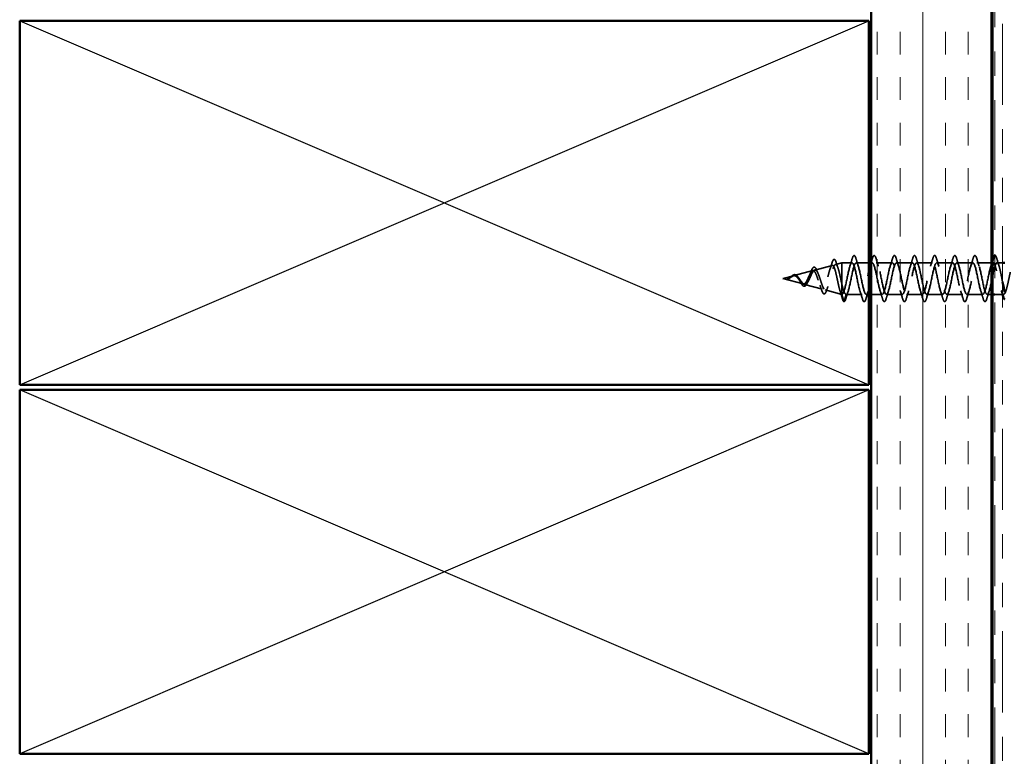
# Model space of a CAD drawing. Units: inches. Extents: x 0.6 to 33.4, y 0.4 to 21.4.
# Drawn here: x 4.2 to 8.2, y 9.7 to 12.7 of the extents above; entities that cross this region are included whole.
import ezdxf

# ---------------------------------------------------------------- set-up
doc = ezdxf.new("R2010")
doc.units = ezdxf.units.IN
doc.header["$LTSCALE"] = 2
doc.header["$MEASUREMENT"] = 0
doc.linetypes.add('DASHED', pattern=[0.2067, 0.1654, -0.0413])
doc.linetypes.add('DOUBLE_DASH_CHAIN', pattern=[1.2403, 0.6614, -0.0827, 0.1654, -0.0827, 0.1654, -0.0827])
for name, color, linetype, lineweight in [('Hatch (ANSI)', 7, 'Continuous', 18), ('Hidden (ANSI)', 7, 'DASHED', 35), ('Sketch Geometry (ANSI)', 7, 'Continuous', 25), ('Visible (ANSI)', 7, 'Continuous', 50)]:
    doc.layers.add(name, color=color, linetype=linetype, lineweight=lineweight)

msp = doc.modelspace()

# ---------------------------------------------------------------- hatches: boundary and pattern name
at = {"layer": 'Hatch (ANSI)', "true_color": 0x804000}
h = msp.add_hatch(dxfattribs=at)
h.set_pattern_fill('INSUL', color=36, scale=0.75, angle=90, style=0)
h.paths.add_polyline_path([(8.16214, 18.2154), (8.16214, 8.171), (7.66214, 8.171), (7.66214, 18.2154)])

# ---------------------------------------------------------------- linework, layer by layer
at = {"layer": 'Hidden (ANSI)', "ltscale": 0.070939}
msp.add_line((7.42999, 11.67465), (7.50205, 11.69392), dxfattribs=at)
at = {"layer": 'Hidden (ANSI)', "ltscale": 0.025357}
msp.add_line((7.51532, 11.69747), (7.54114, 11.70438), dxfattribs=at)
at = {"layer": 'Hidden (ANSI)', "ltscale": 0.117611}
msp.add_line((7.54114, 11.70438), (7.54114, 11.61827), dxfattribs=at)
at = {"layer": 'Hidden (ANSI)', "ltscale": 0.040375}
msp.add_line((7.58364, 11.70438), (7.54114, 11.70438), dxfattribs=at)
at = {"layer": 'Hidden (ANSI)', "ltscale": 0.048946}
msp.add_line((7.65214, 11.70438), (7.60064, 11.70438), dxfattribs=at)
at = {"layer": 'Hidden (ANSI)', "ltscale": 0.004186}
msp.add_line((7.66664, 11.70438), (7.66214, 11.70438), dxfattribs=at)
at = {"layer": 'Hidden (ANSI)', "ltscale": 0.062755}
for p, q in [((7.74964, 11.70438), (7.68364, 11.70438)), ((7.83264, 11.70438), (7.76664, 11.70438)), ((7.91564, 11.70438), (7.84964, 11.70438)), ((7.99864, 11.70438), (7.93264, 11.70438)), ((8.08164, 11.70438), (8.01564, 11.70438)), ((7.62514, 11.57438), (7.55914, 11.57438)), ((7.79114, 11.57438), (7.72514, 11.57438)), ((7.87414, 11.57438), (7.80814, 11.57438)), ((7.95714, 11.57438), (7.89114, 11.57438)), ((8.04014, 11.57438), (7.97414, 11.57438)), ((8.12314, 11.57438), (8.05714, 11.57438))]:
    msp.add_line(p, q, dxfattribs=at)
at = {"layer": 'Hidden (ANSI)', "ltscale": 0.060374}
msp.add_line((8.16214, 11.70438), (8.09864, 11.70438), dxfattribs=at)
at = {"layer": 'Hidden (ANSI)', "ltscale": 0.021328}
msp.add_line((8.20414, 11.70438), (8.18164, 11.70438), dxfattribs=at)
at = {"layer": 'Hidden (ANSI)', "ltscale": 0.042539}
msp.add_line((7.29814, 11.63938), (7.34139, 11.65095), dxfattribs=at)
at = {"layer": 'Hidden (ANSI)', "ltscale": 0.075866}
msp.add_line((7.34466, 11.65182), (7.42172, 11.67244), dxfattribs=at)
at = {"layer": 'Hidden (ANSI)', "ltscale": 0.082134}
msp.add_line((7.29814, 11.63938), (7.38156, 11.61707), dxfattribs=at)
at = {"layer": 'Hidden (ANSI)', "ltscale": 0.073402}
msp.add_line((7.38733, 11.61552), (7.46189, 11.59558), dxfattribs=at)
at = {"layer": 'Hidden (ANSI)', "ltscale": 0.071462}
msp.add_line((7.54114, 11.61827), (7.54114, 11.57461), dxfattribs=at)
at = {"layer": 'Hidden (ANSI)', "ltscale": 0.067416}
msp.add_line((7.47265, 11.5927), (7.54114, 11.57438), dxfattribs=at)
at = {"layer": 'Hidden (ANSI)', "ltscale": 0.0051}
msp.add_line((7.54114, 11.57461), (7.54114, 11.57438), dxfattribs=at)
at = {"layer": 'Hidden (ANSI)', "ltscale": 0.000852348}
msp.add_line((7.54214, 11.57438), (7.54114, 11.57438), dxfattribs=at)
at = {"layer": 'Hidden (ANSI)', "ltscale": 0.028664}
for p, q in [((7.54967, 11.54513), (7.54214, 11.57438)), ((7.55914, 11.57438), (7.55161, 11.54513))]:
    msp.add_line(p, q, dxfattribs=at)
at = {"layer": 'Hidden (ANSI)', "ltscale": 0.009423}
msp.add_line((7.65214, 11.57438), (7.64214, 11.57438), dxfattribs=at)
at = {"layer": 'Hidden (ANSI)', "ltscale": 0.043708}
msp.add_line((7.70814, 11.57438), (7.66214, 11.57438), dxfattribs=at)
at = {"layer": 'Hidden (ANSI)', "ltscale": 0.020852}
msp.add_line((8.16214, 11.57438), (8.14014, 11.57438), dxfattribs=at)
at = {"layer": 'Hidden (ANSI)', "ltscale": 0.034536}
msp.add_line((8.20851, 11.57438), (8.17214, 11.57438), dxfattribs=at)
at = {"layer": 'Hidden (ANSI)', "ltscale": 0.002412}
for centre, start, end in [((8.17314, 11.73338), 14.43974, 165.56026), ((7.55064, 11.54538), 194.43974, 345.56026)]:
    msp.add_arc(centre, 0.001, start, end, dxfattribs=at)
at = {"layer": 'Hidden (ANSI)', "ltscale": 0.090851}
for points in [[(7.58459, 11.72216), (7.58607, 11.72723), (7.58753, 11.73079), (7.59005, 11.73374), (7.59106, 11.73439), (7.59402, 11.73435), (7.59541, 11.73273), (7.59771, 11.72825), (7.5987, 11.72553), (7.59969, 11.72216)], [(7.66759, 11.72216), (7.66907, 11.72723), (7.67053, 11.73079), (7.67305, 11.73374), (7.67406, 11.73439), (7.67702, 11.73435), (7.67841, 11.73273), (7.68071, 11.72825), (7.6817, 11.72553), (7.68269, 11.72216)], [(7.75059, 11.72216), (7.75207, 11.72723), (7.75353, 11.73079), (7.75605, 11.73374), (7.75706, 11.73439), (7.76002, 11.73435), (7.76141, 11.73273), (7.76371, 11.72825), (7.7647, 11.72553), (7.76569, 11.72216)], [(7.83359, 11.72216), (7.83507, 11.72723), (7.83653, 11.73079), (7.83905, 11.73374), (7.84006, 11.73439), (7.84302, 11.73435), (7.84441, 11.73273), (7.84671, 11.72825), (7.8477, 11.72553), (7.84869, 11.72216)], [(7.91659, 11.72216), (7.91807, 11.72723), (7.91953, 11.73079), (7.92205, 11.73374), (7.92306, 11.73439), (7.92602, 11.73435), (7.92741, 11.73273), (7.92971, 11.72825), (7.9307, 11.72553), (7.93169, 11.72216)], [(7.99959, 11.72216), (8.00107, 11.72723), (8.00253, 11.73079), (8.00505, 11.73374), (8.00606, 11.73439), (8.00902, 11.73435), (8.01041, 11.73273), (8.01271, 11.72825), (8.0137, 11.72553), (8.01469, 11.72216)], [(8.08259, 11.72216), (8.08407, 11.72723), (8.08553, 11.73079), (8.08805, 11.73374), (8.08906, 11.73439), (8.09202, 11.73435), (8.09341, 11.73273), (8.09571, 11.72825), (8.0967, 11.72553), (8.09769, 11.72216)], [(7.64119, 11.5566), (7.63971, 11.55153), (7.63825, 11.54797), (7.63573, 11.54502), (7.63472, 11.54436), (7.63176, 11.54441), (7.63037, 11.54603), (7.62807, 11.55051), (7.62708, 11.55322), (7.62609, 11.5566)], [(7.72419, 11.5566), (7.72271, 11.55153), (7.72125, 11.54797), (7.71873, 11.54502), (7.71772, 11.54436), (7.71476, 11.54441), (7.71337, 11.54603), (7.71107, 11.55051), (7.71008, 11.55322), (7.70909, 11.5566)], [(7.80719, 11.5566), (7.80571, 11.55153), (7.80425, 11.54797), (7.80173, 11.54502), (7.80072, 11.54436), (7.79776, 11.54441), (7.79637, 11.54603), (7.79407, 11.55051), (7.79308, 11.55322), (7.79209, 11.5566)], [(7.89019, 11.5566), (7.88871, 11.55153), (7.88725, 11.54797), (7.88473, 11.54502), (7.88372, 11.54436), (7.88076, 11.54441), (7.87937, 11.54603), (7.87707, 11.55051), (7.87608, 11.55322), (7.87509, 11.5566)], [(7.97319, 11.5566), (7.97171, 11.55153), (7.97025, 11.54797), (7.96773, 11.54502), (7.96672, 11.54436), (7.96376, 11.54441), (7.96237, 11.54603), (7.96007, 11.55051), (7.95908, 11.55322), (7.95809, 11.5566)], [(8.05619, 11.5566), (8.05471, 11.55153), (8.05325, 11.54797), (8.05073, 11.54502), (8.04972, 11.54436), (8.04676, 11.54441), (8.04537, 11.54603), (8.04307, 11.55051), (8.04208, 11.55322), (8.04109, 11.5566)], [(8.13919, 11.5566), (8.13771, 11.55153), (8.13625, 11.54797), (8.13373, 11.54502), (8.13272, 11.54436), (8.12976, 11.54441), (8.12837, 11.54603), (8.12607, 11.55051), (8.12508, 11.55322), (8.12409, 11.5566)]]:
    msp.add_open_spline(points, degree=3, knots=[0, 0, 0, 0, 0.08068206, 0.08068206, 0.12137804, 0.12137804, 0.18811443, 0.18811443, 0.24184971, 0.24184971, 0.24184971, 0.24184971], dxfattribs=at)
at = {"layer": 'Hidden (ANSI)', "ltscale": 0.004599}
msp.add_open_spline([(8.17214, 11.7342), (8.17246, 11.73432), (8.1728, 11.73438), (8.17314, 11.73438)], degree=3, dxfattribs=at)
at = {"layer": 'Hidden (ANSI)', "ltscale": 0.043399}
msp.add_open_spline([(8.17336, 11.73436), (8.17485, 11.73402), (8.17597, 11.7327), (8.17821, 11.72862), (8.17933, 11.72558), (8.18045, 11.72172)], degree=3, knots=[0, 0, 0, 0, 0.05558108, 0.05558108, 0.11574749, 0.11574749, 0.11574749, 0.11574749], dxfattribs=at)
at = {"layer": 'Hidden (ANSI)', "ltscale": 0.544082}
msp.add_open_spline([(7.54114, 11.57461), (7.53947, 11.57577), (7.53779, 11.57859), (7.5344, 11.58717), (7.53273, 11.59279), (7.52934, 11.60605), (7.52766, 11.61351), (7.52427, 11.62922), (7.5226, 11.6373), (7.5192, 11.65294), (7.51752, 11.66037), (7.51413, 11.67355), (7.51245, 11.6792), (7.50905, 11.68799), (7.50736, 11.69108), (7.50396, 11.6943), (7.50228, 11.69446), (7.49887, 11.69187), (7.49719, 11.68921), (7.49378, 11.68148), (7.49209, 11.67654), (7.48867, 11.66511), (7.48698, 11.65877), (7.48357, 11.6456), (7.48187, 11.63891), (7.47845, 11.62614), (7.47676, 11.62017), (7.47333, 11.60979), (7.47163, 11.60544), (7.4682, 11.59895), (7.4665, 11.59683), (7.46306, 11.59505), (7.46135, 11.59537), (7.45791, 11.59834), (7.4562, 11.60091), (7.45275, 11.60788), (7.45104, 11.61217), (7.44757, 11.62181), (7.44586, 11.62703), (7.44239, 11.63763), (7.44067, 11.64288), (7.43719, 11.65266), (7.43547, 11.6571), (7.43197, 11.66452), (7.43024, 11.66747), (7.42674, 11.67147), (7.42501, 11.67254), (7.42149, 11.67268), (7.41975, 11.67181), (7.41621, 11.66833), (7.41446, 11.66581), (7.41091, 11.65955), (7.40915, 11.65592), (7.40558, 11.64815), (7.40381, 11.64412), (7.40022, 11.63629), (7.39844, 11.63258), (7.39482, 11.62607), (7.39303, 11.62332), (7.3896, 11.61942), (7.38801, 11.61813), (7.38479, 11.61675), (7.3832, 11.61663), (7.38156, 11.61707)], degree=3, knots=[0, 0, 0, 0, 0.0662455, 0.0662455, 0.1312266, 0.1312266, 0.1949439, 0.1949439, 0.2573984, 0.2573984, 0.3185909, 0.3185909, 0.3785225, 0.3785225, 0.4371941, 0.4371941, 0.4946071, 0.4946071, 0.5507627, 0.5507627, 0.6056626, 0.6056626, 0.6593082, 0.6593082, 0.7117016, 0.7117016, 0.7628447, 0.7628447, 0.8127399, 0.8127399, 0.8613896, 0.8613896, 0.9087967, 0.9087967, 0.9549645, 0.9549645, 0.9998965, 0.9998965, 1.0435967, 1.0435967, 1.0860698, 1.0860698, 1.1273208, 1.1273208, 1.1673558, 1.1673558, 1.2061815, 1.2061815, 1.2438056, 1.2438056, 1.2802371, 1.2802371, 1.3154864, 1.3154864, 1.3495657, 1.3495657, 1.3824892, 1.3824892, 1.4142741, 1.4142741, 1.4412543, 1.4412543, 1.4671582, 1.4671582, 1.4671582, 1.4671582], dxfattribs=at)
at = {"layer": 'Hidden (ANSI)', "ltscale": 0.504207}
msp.add_open_spline([(7.38733, 11.61552), (7.38936, 11.61498), (7.39131, 11.61526), (7.39525, 11.61742), (7.39718, 11.61933), (7.40108, 11.62456), (7.403, 11.62786), (7.40686, 11.63539), (7.40876, 11.63955), (7.41259, 11.64811), (7.41448, 11.65239), (7.41828, 11.66042), (7.42016, 11.66404), (7.42394, 11.66999), (7.4258, 11.67222), (7.42957, 11.67485), (7.43142, 11.67517), (7.43517, 11.67376), (7.43702, 11.67198), (7.44075, 11.6665), (7.44259, 11.66279), (7.44631, 11.65392), (7.44814, 11.64881), (7.45184, 11.63789), (7.45367, 11.63218), (7.45737, 11.62097), (7.45919, 11.61561), (7.46287, 11.60603), (7.46469, 11.60195), (7.46836, 11.59574), (7.47018, 11.59372), (7.47385, 11.59213), (7.47566, 11.59263), (7.47931, 11.59619), (7.48112, 11.59927), (7.48477, 11.60768), (7.48658, 11.61297), (7.49022, 11.62509), (7.49202, 11.63182), (7.49566, 11.64584), (7.49746, 11.65298), (7.5011, 11.66667), (7.50289, 11.67306), (7.50652, 11.68416), (7.50832, 11.68871), (7.51194, 11.69527), (7.51373, 11.69716), (7.51735, 11.69789), (7.51914, 11.69667), (7.52276, 11.69118), (7.52455, 11.68691), (7.52816, 11.6758), (7.52994, 11.66903), (7.53332, 11.65484), (7.53488, 11.64769), (7.53802, 11.63294), (7.53958, 11.62546), (7.54114, 11.61827)], degree=3, knots=[0, 0, 0, 0, 0.0315308, 0.0315308, 0.0641805, 0.0641805, 0.0979786, 0.0979786, 0.1329491, 0.1329491, 0.1691118, 0.1691118, 0.2064833, 0.2064833, 0.2450775, 0.2450775, 0.2849064, 0.2849064, 0.3259802, 0.3259802, 0.3683075, 0.3683075, 0.4118959, 0.4118959, 0.4567522, 0.4567522, 0.5028821, 0.5028821, 0.5502906, 0.5502906, 0.5989824, 0.5989824, 0.6489613, 0.6489613, 0.7002309, 0.7002309, 0.7527945, 0.7527945, 0.8066547, 0.8066547, 0.8618141, 0.8618141, 0.918275, 0.918275, 0.9760395, 0.9760395, 1.0351092, 1.0351092, 1.095486, 1.095486, 1.1571712, 1.1571712, 1.2201662, 1.2201662, 1.2761521, 1.2761521, 1.3331843, 1.3331843, 1.3331843, 1.3331843], dxfattribs=at)
at = {"layer": 'Hidden (ANSI)', "ltscale": 0.025829}
msp.add_open_spline([(7.49277, 11.67831), (7.49563, 11.68661), (7.49832, 11.69519), (7.50092, 11.7038)], degree=3, dxfattribs=at)
at = {"layer": 'Hidden (ANSI)', "ltscale": 0.088288}
msp.add_open_spline([(7.50092, 11.7038), (7.50239, 11.70869), (7.50387, 11.71248), (7.50691, 11.71751), (7.50876, 11.719), (7.51253, 11.71809), (7.51389, 11.71638), (7.51619, 11.71187), (7.51716, 11.70934), (7.51811, 11.70629)], degree=3, knots=[0, 0, 0, 0, 0.06489246, 0.06489246, 0.13077085, 0.13077085, 0.18983606, 0.18983606, 0.23484667, 0.23484667, 0.23484667, 0.23484667], dxfattribs=at)
at = {"layer": 'Hidden (ANSI)', "ltscale": 0.022792}
msp.add_open_spline([(7.51811, 11.70629), (7.52047, 11.69874), (7.52291, 11.69126), (7.52547, 11.68397)], degree=3, dxfattribs=at)
at = {"layer": 'Hidden (ANSI)', "ltscale": 1.076982}
for points, knots in [([(8.16464, 11.70438), (8.1592, 11.70438), (8.15376, 11.68605), (8.14832, 11.66078), (8.14288, 11.63551), (8.13744, 11.60511), (8.13201, 11.58847), (8.12657, 11.57183), (8.12113, 11.57014), (8.11569, 11.58445), (8.11025, 11.59877), (8.10481, 11.62805), (8.09937, 11.65412), (8.09393, 11.68018), (8.08849, 11.70116), (8.08305, 11.70401), (8.07761, 11.70686), (8.07217, 11.69139), (8.06673, 11.6672), (8.06129, 11.64301), (8.05586, 11.61185), (8.05042, 11.59307), (8.04498, 11.57429), (8.03954, 11.56924), (8.0341, 11.58106), (8.02866, 11.59288), (8.02322, 11.62072), (8.01778, 11.64728), (8.01234, 11.67385), (8.0069, 11.69723), (8.00146, 11.7029), (7.99602, 11.70858), (7.99058, 11.69613), (7.98514, 11.67331), (7.97971, 11.65048), (7.97427, 11.6189), (7.96883, 11.5982), (7.96339, 11.57749), (7.95795, 11.56914), (7.95251, 11.57833), (7.94707, 11.58753), (7.94163, 11.6136), (7.93619, 11.64036), (7.93075, 11.66712), (7.92531, 11.69264), (7.91987, 11.70107), (7.91443, 11.7095), (7.90899, 11.70023), (7.90356, 11.67902), (7.89812, 11.65781), (7.89268, 11.62619), (7.88724, 11.60379), (7.8818, 11.5814), (7.87636, 11.56984), (7.87092, 11.5763), (7.86548, 11.58276), (7.86004, 11.60678), (7.8546, 11.63343), (7.84916, 11.66008), (7.84372, 11.68745), (7.83828, 11.69854), (7.83284, 11.70963), (7.82741, 11.70364), (7.82197, 11.68429), (7.81653, 11.66494), (7.81109, 11.63362), (7.80565, 11.60979), (7.80021, 11.58596), (7.79477, 11.57133), (7.78933, 11.57499), (7.78389, 11.57864), (7.77845, 11.60032), (7.77301, 11.62656), (7.76757, 11.6528), (7.76213, 11.68171), (7.75669, 11.69533), (7.75126, 11.70895), (7.74582, 11.70631), (7.74038, 11.68904), (7.73494, 11.67177), (7.7295, 11.64113), (7.72406, 11.61613), (7.71862, 11.59114), (7.71318, 11.5736), (7.70774, 11.57441), (7.7023, 11.57522), (7.69686, 11.59432), (7.69142, 11.61984), (7.68598, 11.64537), (7.68055, 11.67548), (7.67511, 11.69148), (7.66967, 11.70749), (7.66423, 11.70822), (7.65879, 11.69323), (7.65335, 11.67824), (7.64791, 11.64861), (7.64247, 11.62273), (7.63703, 11.59686), (7.63159, 11.57662), (7.62615, 11.57457), (7.62071, 11.57252), (7.61527, 11.58882), (7.60983, 11.61335), (7.6044, 11.63787), (7.59896, 11.66885), (7.59352, 11.68705), (7.58808, 11.70524), (7.58264, 11.70934), (7.5772, 11.6968), (7.57176, 11.68426), (7.56632, 11.65598), (7.56088, 11.62953), (7.55544, 11.60307), (7.55, 11.58035), (7.54456, 11.57547), (7.54376, 11.57474), (7.54295, 11.57438), (7.54214, 11.57438)], [0, 0, 0, 0, 1.2352769, 1.2352769, 1.2352769, 2.4705539, 2.4705539, 2.4705539, 3.7058308, 3.7058308, 3.7058308, 4.9411078, 4.9411078, 4.9411078, 6.1763847, 6.1763847, 6.1763847, 7.4116617, 7.4116617, 7.4116617, 8.6469386, 8.6469386, 8.6469386, 9.8822156, 9.8822156, 9.8822156, 11.1174925, 11.1174925, 11.1174925, 12.3527695, 12.3527695, 12.3527695, 13.5880464, 13.5880464, 13.5880464, 14.8233233, 14.8233233, 14.8233233, 16.0586003, 16.0586003, 16.0586003, 17.2938772, 17.2938772, 17.2938772, 18.5291542, 18.5291542, 18.5291542, 19.7644311, 19.7644311, 19.7644311, 20.9997081, 20.9997081, 20.9997081, 22.234985, 22.234985, 22.234985, 23.470262, 23.470262, 23.470262, 24.7055389, 24.7055389, 24.7055389, 25.9408158, 25.9408158, 25.9408158, 27.1760928, 27.1760928, 27.1760928, 28.4113697, 28.4113697, 28.4113697, 29.6466467, 29.6466467, 29.6466467, 30.8819236, 30.8819236, 30.8819236, 32.1172006, 32.1172006, 32.1172006, 33.3524775, 33.3524775, 33.3524775, 34.5877545, 34.5877545, 34.5877545, 35.8230314, 35.8230314, 35.8230314, 37.0583084, 37.0583084, 37.0583084, 38.2935853, 38.2935853, 38.2935853, 39.5288622, 39.5288622, 39.5288622, 40.7641392, 40.7641392, 40.7641392, 41.9994161, 41.9994161, 41.9994161, 43.2346931, 43.2346931, 43.2346931, 44.46997, 44.46997, 44.46997, 45.705247, 45.705247, 45.705247, 46.9405239, 46.9405239, 46.9405239, 47.1238898, 47.1238898, 47.1238898, 47.1238898]), ([(7.55914, 11.57438), (7.56458, 11.57438), (7.57002, 11.59271), (7.57546, 11.61798), (7.5809, 11.64325), (7.58634, 11.67364), (7.59178, 11.69029), (7.59722, 11.70693), (7.60266, 11.70862), (7.60809, 11.6943), (7.61353, 11.67999), (7.61897, 11.65071), (7.62441, 11.62464), (7.62985, 11.59857), (7.63529, 11.5776), (7.64073, 11.57475), (7.64617, 11.5719), (7.65161, 11.58737), (7.65705, 11.61156), (7.66249, 11.63575), (7.66793, 11.66691), (7.67337, 11.68569), (7.6788, 11.70447), (7.68424, 11.70952), (7.68968, 11.6977), (7.69512, 11.68588), (7.70056, 11.65804), (7.706, 11.63147), (7.71144, 11.60491), (7.71688, 11.58153), (7.72232, 11.57586), (7.72776, 11.57018), (7.7332, 11.58262), (7.73864, 11.60545), (7.74408, 11.62828), (7.74952, 11.65985), (7.75495, 11.68056), (7.76039, 11.70127), (7.76583, 11.70962), (7.77127, 11.70042), (7.77671, 11.69123), (7.78215, 11.66516), (7.78759, 11.6384), (7.79303, 11.61164), (7.79847, 11.58612), (7.80391, 11.57769), (7.80935, 11.56926), (7.81479, 11.57853), (7.82023, 11.59974), (7.82567, 11.62095), (7.8311, 11.65257), (7.83654, 11.67497), (7.84198, 11.69736), (7.84742, 11.70892), (7.85286, 11.70246), (7.8583, 11.69599), (7.86374, 11.67198), (7.86918, 11.64533), (7.87462, 11.61868), (7.88006, 11.59131), (7.8855, 11.58022), (7.89094, 11.56913), (7.89638, 11.57512), (7.90182, 11.59447), (7.90725, 11.61382), (7.91269, 11.64513), (7.91813, 11.66896), (7.92357, 11.6928), (7.92901, 11.70743), (7.93445, 11.70377), (7.93989, 11.70011), (7.94533, 11.67843), (7.95077, 11.6522), (7.95621, 11.62596), (7.96165, 11.59705), (7.96709, 11.58343), (7.97253, 11.56981), (7.97797, 11.57245), (7.9834, 11.58972), (7.98884, 11.60699), (7.99428, 11.63763), (7.99972, 11.66263), (8.00516, 11.68762), (8.0106, 11.70516), (8.01604, 11.70435), (8.02148, 11.70354), (8.02692, 11.68444), (8.03236, 11.65892), (8.0378, 11.63339), (8.04324, 11.60327), (8.04868, 11.58727), (8.05412, 11.57127), (8.05955, 11.57054), (8.06499, 11.58553), (8.07043, 11.60052), (8.07587, 11.63015), (8.08131, 11.65602), (8.08675, 11.6819), (8.09219, 11.70214), (8.09763, 11.70419), (8.10307, 11.70624), (8.10851, 11.68994), (8.11395, 11.66541), (8.11939, 11.64089), (8.12483, 11.60991), (8.13027, 11.59171), (8.1357, 11.57352), (8.14114, 11.56942), (8.14658, 11.58196), (8.15202, 11.5945), (8.15746, 11.62278), (8.1629, 11.64923), (8.16834, 11.67569), (8.17378, 11.69841), (8.17922, 11.70329), (8.18003, 11.70401), (8.18083, 11.70438), (8.18164, 11.70438)], [-47.1238898, -47.1238898, -47.1238898, -47.1238898, -45.8886129, -45.8886129, -45.8886129, -44.6533359, -44.6533359, -44.6533359, -43.418059, -43.418059, -43.418059, -42.182782, -42.182782, -42.182782, -40.9475051, -40.9475051, -40.9475051, -39.7122281, -39.7122281, -39.7122281, -38.4769512, -38.4769512, -38.4769512, -37.2416742, -37.2416742, -37.2416742, -36.0063973, -36.0063973, -36.0063973, -34.7711204, -34.7711204, -34.7711204, -33.5358434, -33.5358434, -33.5358434, -32.3005665, -32.3005665, -32.3005665, -31.0652895, -31.0652895, -31.0652895, -29.8300126, -29.8300126, -29.8300126, -28.5947356, -28.5947356, -28.5947356, -27.3594587, -27.3594587, -27.3594587, -26.1241817, -26.1241817, -26.1241817, -24.8889048, -24.8889048, -24.8889048, -23.6536278, -23.6536278, -23.6536278, -22.4183509, -22.4183509, -22.4183509, -21.183074, -21.183074, -21.183074, -19.947797, -19.947797, -19.947797, -18.7125201, -18.7125201, -18.7125201, -17.4772431, -17.4772431, -17.4772431, -16.2419662, -16.2419662, -16.2419662, -15.0066892, -15.0066892, -15.0066892, -13.7714123, -13.7714123, -13.7714123, -12.5361353, -12.5361353, -12.5361353, -11.3008584, -11.3008584, -11.3008584, -10.0655815, -10.0655815, -10.0655815, -8.8303045, -8.8303045, -8.8303045, -7.5950276, -7.5950276, -7.5950276, -6.3597506, -6.3597506, -6.3597506, -5.1244737, -5.1244737, -5.1244737, -3.8891967, -3.8891967, -3.8891967, -2.6539198, -2.6539198, -2.6539198, -1.4186428, -1.4186428, -1.4186428, -0.1833659, -0.1833659, -0.1833659, 0, 0, 0, 0])]:
    msp.add_open_spline(points, degree=3, knots=knots, dxfattribs=at)
at = {"layer": 'Hidden (ANSI)', "ltscale": 0.031888}
for points in [[(7.57481, 11.6904), (7.57823, 11.70081), (7.58145, 11.71147), (7.58459, 11.72216)], [(7.59969, 11.72216), (7.60283, 11.71147), (7.60605, 11.70081), (7.60947, 11.6904)], [(7.65781, 11.6904), (7.66123, 11.70081), (7.66445, 11.71147), (7.66759, 11.72216)], [(7.68269, 11.72216), (7.68583, 11.71147), (7.68905, 11.70081), (7.69247, 11.6904)], [(7.74081, 11.6904), (7.74423, 11.70081), (7.74745, 11.71147), (7.75059, 11.72216)], [(7.76569, 11.72216), (7.76883, 11.71147), (7.77205, 11.70081), (7.77547, 11.6904)], [(7.82381, 11.6904), (7.82723, 11.70081), (7.83045, 11.71147), (7.83359, 11.72216)], [(7.84869, 11.72216), (7.85183, 11.71147), (7.85505, 11.70081), (7.85847, 11.6904)], [(7.90681, 11.6904), (7.91023, 11.70081), (7.91345, 11.71147), (7.91659, 11.72216)], [(7.93169, 11.72216), (7.93483, 11.71147), (7.93805, 11.70081), (7.94147, 11.6904)], [(7.98981, 11.6904), (7.99323, 11.70081), (7.99645, 11.71147), (7.99959, 11.72216)], [(8.01469, 11.72216), (8.01783, 11.71147), (8.02105, 11.70081), (8.02447, 11.6904)], [(8.07281, 11.6904), (8.07623, 11.70081), (8.07945, 11.71147), (8.08259, 11.72216)], [(8.09769, 11.72216), (8.10083, 11.71147), (8.10405, 11.70081), (8.10747, 11.6904)], [(7.56797, 11.58836), (7.56455, 11.57795), (7.56133, 11.56729), (7.55819, 11.5566)], [(7.62609, 11.5566), (7.62295, 11.56729), (7.61973, 11.57795), (7.61631, 11.58836)], [(7.65097, 11.58836), (7.64755, 11.57795), (7.64433, 11.56729), (7.64119, 11.5566)], [(7.70909, 11.5566), (7.70595, 11.56729), (7.70273, 11.57795), (7.69931, 11.58836)], [(7.73397, 11.58836), (7.73055, 11.57795), (7.72733, 11.56729), (7.72419, 11.5566)], [(7.79209, 11.5566), (7.78895, 11.56729), (7.78573, 11.57795), (7.78231, 11.58836)], [(7.81697, 11.58836), (7.81355, 11.57795), (7.81033, 11.56729), (7.80719, 11.5566)], [(7.87509, 11.5566), (7.87195, 11.56729), (7.86873, 11.57795), (7.86531, 11.58836)], [(7.89997, 11.58836), (7.89655, 11.57795), (7.89333, 11.56729), (7.89019, 11.5566)], [(7.95809, 11.5566), (7.95495, 11.56729), (7.95173, 11.57795), (7.94831, 11.58836)], [(7.98297, 11.58836), (7.97955, 11.57795), (7.97633, 11.56729), (7.97319, 11.5566)], [(8.04109, 11.5566), (8.03795, 11.56729), (8.03473, 11.57795), (8.03131, 11.58836)], [(8.06597, 11.58836), (8.06255, 11.57795), (8.05933, 11.56729), (8.05619, 11.5566)], [(8.12409, 11.5566), (8.12095, 11.56729), (8.11773, 11.57795), (8.11431, 11.58836)], [(8.14897, 11.58836), (8.14555, 11.57795), (8.14233, 11.56729), (8.13919, 11.5566)]]:
    msp.add_open_spline(points, degree=3, dxfattribs=at)
at = {"layer": 'Hidden (ANSI)', "ltscale": 0.020296}
msp.add_open_spline([(8.15581, 11.6904), (8.15799, 11.69704), (8.16009, 11.70378), (8.16214, 11.71056)], degree=3, dxfattribs=at)
at = {"layer": 'Hidden (ANSI)', "ltscale": 0.290088}
msp.add_open_spline([(8.23614, 11.66517), (8.23428, 11.65722), (8.23244, 11.64866), (8.22872, 11.63135), (8.22688, 11.62276), (8.22316, 11.60673), (8.22132, 11.59946), (8.2176, 11.58723), (8.21575, 11.58241), (8.21203, 11.57589), (8.21019, 11.57427), (8.20647, 11.5745), (8.20463, 11.57633), (8.20091, 11.58325), (8.19907, 11.58827), (8.19535, 11.6008), (8.19351, 11.6082), (8.18979, 11.62439), (8.18794, 11.63301), (8.18422, 11.65032), (8.18238, 11.65883), (8.17866, 11.67454), (8.17682, 11.68159), (8.17402, 11.69038), (8.17308, 11.69299), (8.17214, 11.69523)], degree=3, knots=[0, 0, 0, 0, 0.06748173, 0.06748173, 0.13496346, 0.13496346, 0.20244519, 0.20244519, 0.26992692, 0.26992692, 0.33740864, 0.33740864, 0.40489037, 0.40489037, 0.4723721, 0.4723721, 0.53985383, 0.53985383, 0.60733556, 0.60733556, 0.67481729, 0.67481729, 0.74229902, 0.74229902, 0.7764931, 0.7764931, 0.7764931, 0.7764931], dxfattribs=at)
at = {"layer": 'Hidden (ANSI)', "ltscale": 0.030211}
msp.add_open_spline([(8.18045, 11.72172), (8.1834, 11.71157), (8.18642, 11.70145), (8.18961, 11.69152)], degree=3, dxfattribs=at)
at = {"layer": 'Hidden (ANSI)', "ltscale": 0.113755}
msp.add_open_spline([(8.18164, 11.70438), (8.18329, 11.70438), (8.18493, 11.70266), (8.18823, 11.69601), (8.18987, 11.69113), (8.19317, 11.67885), (8.19481, 11.67157), (8.19811, 11.65557), (8.19974, 11.64701), (8.20231, 11.6336), (8.20323, 11.62884), (8.20414, 11.62421)], degree=3, knots=[0, 0, 0, 0, 0.06687142, 0.06687142, 0.13374283, 0.13374283, 0.20061425, 0.20061425, 0.26748567, 0.26748567, 0.30465873, 0.30465873, 0.30465873, 0.30465873], dxfattribs=at)
at = {"layer": 'Hidden (ANSI)', "ltscale": 0.083957}
msp.add_open_spline([(7.38156, 11.61707), (7.37973, 11.61755), (7.37789, 11.61873), (7.37413, 11.62223), (7.37227, 11.62447), (7.36845, 11.62955), (7.36656, 11.63231), (7.36267, 11.6378), (7.36074, 11.64045), (7.35678, 11.64514), (7.3548, 11.64712), (7.35073, 11.65004), (7.34871, 11.65096), (7.3445, 11.6516), (7.34241, 11.65135), (7.33803, 11.64982), (7.33584, 11.6486), (7.33219, 11.64624), (7.33083, 11.6453), (7.32808, 11.64342), (7.32672, 11.6425), (7.32533, 11.64163)], degree=3, knots=[0, 0, 0, 0, 0.02818547, 0.02818547, 0.05535616, 0.05535616, 0.08155578, 0.08155578, 0.10684016, 0.10684016, 0.13128192, 0.13128192, 0.1549776, 0.1549776, 0.17805851, 0.17805851, 0.20070773, 0.20070773, 0.21389493, 0.21389493, 0.22660204, 0.22660204, 0.22660204, 0.22660204], dxfattribs=at)
at = {"layer": 'Hidden (ANSI)', "ltscale": 0.049977}
msp.add_open_spline([(7.32562, 11.64197), (7.32724, 11.64313), (7.32884, 11.64446), (7.33197, 11.64713), (7.33354, 11.64851), (7.33671, 11.6511), (7.33833, 11.65231), (7.34158, 11.65424), (7.34324, 11.65494), (7.34655, 11.65562), (7.34826, 11.65556), (7.35155, 11.65459), (7.35317, 11.65369), (7.35633, 11.65118), (7.3579, 11.64951), (7.35966, 11.64727), (7.35993, 11.64692), (7.3602, 11.64656)], degree=3, knots=[0, 0, 0, 0, 0.01545601, 0.01545601, 0.03160159, 0.03160159, 0.04933947, 0.04933947, 0.06831232, 0.06831232, 0.08828975, 0.08828975, 0.10822909, 0.10822909, 0.12929401, 0.12929401, 0.13307809, 0.13307809, 0.13307809, 0.13307809], dxfattribs=at)
at = {"layer": 'Hidden (ANSI)', "ltscale": 0.089656}
msp.add_open_spline([(7.3276, 11.64181), (7.33041, 11.6436), (7.33304, 11.64554), (7.33826, 11.64902), (7.34071, 11.65045), (7.34559, 11.65224), (7.34791, 11.65253), (7.35254, 11.65179), (7.35476, 11.65073), (7.35921, 11.64741), (7.36135, 11.64518), (7.36566, 11.63995), (7.36775, 11.63701), (7.37195, 11.63101), (7.37399, 11.62803), (7.37795, 11.62282), (7.37982, 11.62063), (7.38361, 11.61718), (7.38548, 11.61602), (7.38733, 11.61552)], degree=3, knots=[0, 0, 0, 0, 0.02542118, 0.02542118, 0.05061597, 0.05061597, 0.07599611, 0.07599611, 0.10184452, 0.10184452, 0.12835573, 0.12835573, 0.15566688, 0.15566688, 0.18387744, 0.18387744, 0.21097071, 0.21097071, 0.23938117, 0.23938117, 0.23938117, 0.23938117], dxfattribs=at)
at = {"layer": 'Hidden (ANSI)', "ltscale": 0.014151}
msp.add_open_spline([(7.40893, 11.65537), (7.41078, 11.65925), (7.41253, 11.6635), (7.4142, 11.66788)], degree=3, dxfattribs=at)
at = {"layer": 'Hidden (ANSI)', "ltscale": 0.078163}
msp.add_open_spline([(7.4142, 11.66788), (7.4157, 11.6718), (7.41719, 11.67529), (7.42011, 11.68094), (7.42157, 11.68316), (7.42467, 11.68625), (7.42645, 11.68707), (7.42985, 11.68656), (7.43135, 11.68546), (7.43344, 11.68291), (7.43414, 11.68185), (7.43597, 11.67862), (7.43709, 11.67614), (7.43818, 11.67329)], degree=3, knots=[0, 0, 0, 0, 0.03820607, 0.03820607, 0.07666554, 0.07666554, 0.11777887, 0.11777887, 0.15521059, 0.15521059, 0.17510174, 0.17510174, 0.2079958, 0.2079958, 0.2079958, 0.2079958], dxfattribs=at)
at = {"layer": 'Hidden (ANSI)', "ltscale": 0.013376}
msp.add_open_spline([(7.43818, 11.67329), (7.43977, 11.66917), (7.44142, 11.66515), (7.44314, 11.66136)], degree=3, dxfattribs=at)
at = {"layer": 'Hidden (ANSI)', "ltscale": 0.014821}
msp.add_open_spline([(7.31794, 11.638), (7.3163, 11.63746), (7.31502, 11.63721), (7.31436, 11.63706), (7.31425, 11.63703), (7.31415, 11.637), (7.31412, 11.637), (7.31409, 11.63698), (7.31408, 11.63698), (7.31408, 11.63697), (7.31408, 11.63697), (7.31408, 11.63697), (7.31408, 11.63696), (7.31408, 11.63696), (7.31408, 11.63696), (7.31408, 11.63696), (7.31408, 11.63696), (7.31408, 11.63696), (7.31408, 11.63696), (7.31409, 11.63695), (7.31409, 11.63695), (7.31411, 11.63695), (7.31413, 11.63694), (7.31427, 11.63693), (7.31449, 11.63693), (7.31488, 11.63695), (7.31529, 11.63698), (7.31633, 11.6371), (7.31693, 11.6372), (7.31981, 11.63781), (7.32206, 11.63868), (7.32433, 11.63989)], degree=3, knots=[0, 0, 0, 0, 0.01397013, 0.01397013, 0.01635801, 0.01635801, 0.01712636, 0.01712636, 0.01759978, 0.01759978, 0.01773598, 0.01773598, 0.01781809, 0.01781809, 0.01788584, 0.01788584, 0.01795891, 0.01795891, 0.01807628, 0.01807628, 0.01833703, 0.01833703, 0.01916095, 0.01916095, 0.02439922, 0.02439922, 0.04499316, 0.04499316, 0.07213098, 0.07213098, 0.1773839, 0.1773839, 0.1773839, 0.1773839], dxfattribs=at)
at = {"layer": 'Hidden (ANSI)', "ltscale": 0.002866}
msp.add_open_spline([(7.31845, 11.63755), (7.31749, 11.6373), (7.31653, 11.63712), (7.31558, 11.63701)], degree=3, dxfattribs=at)
at = {"layer": 'Hidden (ANSI)', "ltscale": 0.007962}
msp.add_open_spline([(7.32533, 11.64163), (7.32432, 11.641), (7.32331, 11.64041), (7.32085, 11.63912), (7.31942, 11.63849), (7.31794, 11.638)], degree=3, knots=[0, 0, 0, 0, 0.009046419, 0.009046419, 0.021574315, 0.021574315, 0.021574315, 0.021574315], dxfattribs=at)
at = {"layer": 'Hidden (ANSI)', "ltscale": 0.000711439}
msp.add_open_spline([(7.32315, 11.64034), (7.32328, 11.64041), (7.3234, 11.64048), (7.32353, 11.64056)], degree=3, dxfattribs=at)
at = {"layer": 'Hidden (ANSI)', "ltscale": 0.002371}
msp.add_open_spline([(7.32353, 11.64056), (7.32423, 11.64099), (7.32493, 11.64147), (7.32562, 11.64197)], degree=3, dxfattribs=at)
at = {"layer": 'Hidden (ANSI)', "ltscale": 0.003543}
msp.add_open_spline([(7.32433, 11.63989), (7.32486, 11.64018), (7.32539, 11.64047), (7.32648, 11.64111), (7.32704, 11.64146), (7.3276, 11.64181)], degree=3, knots=[0, 0, 0, 0, 0.0046577974, 0.0046577974, 0.0097216205, 0.0097216205, 0.0097216205, 0.0097216205], dxfattribs=at)
at = {"layer": 'Hidden (ANSI)', "ltscale": 0.003954}
msp.add_open_spline([(7.3602, 11.64656), (7.36079, 11.64576), (7.36139, 11.64502), (7.362, 11.64433)], degree=3, dxfattribs=at)
at = {"layer": 'Hidden (ANSI)', "ltscale": 0.007535}
msp.add_open_spline([(7.36949, 11.62742), (7.36845, 11.62933), (7.36738, 11.63112), (7.36628, 11.63269)], degree=3, dxfattribs=at)
at = {"layer": 'Hidden (ANSI)', "ltscale": 0.032433}
msp.add_open_spline([(7.38428, 11.60817), (7.38265, 11.60879), (7.38105, 11.61004), (7.37784, 11.61354), (7.37619, 11.61586), (7.3729, 11.62118), (7.37121, 11.62424), (7.36949, 11.62742)], degree=3, knots=[0, 0, 0, 0, 0.028857682, 0.028857682, 0.057982072, 0.057982072, 0.086372467, 0.086372467, 0.086372467, 0.086372467], dxfattribs=at)
at = {"layer": 'Hidden (ANSI)', "ltscale": 0.035209}
msp.add_open_spline([(7.39891, 11.62034), (7.39736, 11.61712), (7.39575, 11.61434), (7.39246, 11.61019), (7.39072, 11.60872), (7.38737, 11.60755), (7.38579, 11.60759), (7.38428, 11.60817)], degree=3, knots=[0, 0, 0, 0, 0.033903293, 0.033903293, 0.067031025, 0.067031025, 0.093753588, 0.093753588, 0.093753588, 0.093753588], dxfattribs=at)
at = {"layer": 'Hidden (ANSI)', "ltscale": 0.008584}
msp.add_open_spline([(7.40242, 11.62701), (7.40122, 11.62494), (7.40005, 11.62269), (7.39891, 11.62034)], degree=3, dxfattribs=at)
at = {"layer": 'Hidden (ANSI)', "ltscale": 0.020226}
msp.add_open_spline([(7.45789, 11.59292), (7.45573, 11.59953), (7.45347, 11.60608), (7.45106, 11.61227)], degree=3, dxfattribs=at)
at = {"layer": 'Hidden (ANSI)', "ltscale": 0.078553}
msp.add_open_spline([(7.54114, 11.61827), (7.54308, 11.61007), (7.545, 11.60251), (7.54887, 11.58958), (7.55079, 11.58434), (7.5538, 11.57858), (7.55486, 11.57701), (7.557, 11.57491), (7.55807, 11.57438), (7.55914, 11.57438)], degree=3, knots=[0, 0, 0, 0, 0.06772236, 0.06772236, 0.13544473, 0.13544473, 0.17287087, 0.17287087, 0.21029702, 0.21029702, 0.21029702, 0.21029702], dxfattribs=at)
at = {"layer": 'Hidden (ANSI)', "ltscale": 0.084429}
msp.add_open_spline([(7.47795, 11.58922), (7.47646, 11.58481), (7.47493, 11.58137), (7.4717, 11.57687), (7.46969, 11.57563), (7.46601, 11.57663), (7.46459, 11.57811), (7.46246, 11.58154), (7.46172, 11.58298), (7.45996, 11.58698), (7.45893, 11.58976), (7.45789, 11.59292)], degree=3, knots=[0, 0, 0, 0, 0.0575118, 0.0575118, 0.11480265, 0.11480265, 0.16284669, 0.16284669, 0.18869283, 0.18869283, 0.22459478, 0.22459478, 0.22459478, 0.22459478], dxfattribs=at)
at = {"layer": 'Hidden (ANSI)', "ltscale": 0.01814}
msp.add_open_spline([(7.48416, 11.60645), (7.482, 11.60089), (7.47994, 11.5951), (7.47795, 11.58922)], degree=3, dxfattribs=at)
at = {"layer": 'Hidden (ANSI)', "ltscale": 0.031132}
msp.add_open_spline([(7.54351, 11.5573), (7.5405, 11.56776), (7.5374, 11.57821), (7.53413, 11.58845)], degree=3, dxfattribs=at)
at = {"layer": 'Hidden (ANSI)', "ltscale": 0.005187}
msp.add_open_spline([(7.54214, 11.57438), (7.54181, 11.57438), (7.54147, 11.57446), (7.54114, 11.57461)], degree=3, dxfattribs=at)
at = {"layer": 'Hidden (ANSI)', "ltscale": 0.016793}
msp.add_open_spline([(8.20414, 11.57288), (8.20241, 11.57846), (8.20063, 11.58401), (8.1988, 11.58947)], degree=3, dxfattribs=at)
at = {"layer": 'Hidden (ANSI)', "ltscale": 0.04193}
msp.add_open_spline([(7.55028, 11.54445), (7.54872, 11.54505), (7.54758, 11.54669), (7.54544, 11.55123), (7.54448, 11.55396), (7.54351, 11.5573)], degree=3, knots=[0, 0, 0, 0, 0.06075022, 0.06075022, 0.11185814, 0.11185814, 0.11185814, 0.11185814], dxfattribs=at)
at = {"layer": 'Hidden (ANSI)', "ltscale": 0.045372}
msp.add_open_spline([(7.55819, 11.5566), (7.55671, 11.55153), (7.55525, 11.54797), (7.55274, 11.54503), (7.55175, 11.54438), (7.55064, 11.54438)], degree=3, knots=[0, 0, 0, 0, 0.08068206, 0.08068206, 0.1208897, 0.1208897, 0.1208897, 0.1208897], dxfattribs=at)
at = {"layer": 'Sketch Geometry (ANSI)', "color": 36, "true_color": 0x804000}
for p, q in [((4.15214, 12.701), (7.65214, 11.201)), ((4.15214, 11.201), (7.65214, 12.701)), ((7.65214, 11.181), (4.15214, 9.681)), ((7.65214, 9.681), (4.15214, 11.181))]:
    msp.add_line(p, q, dxfattribs=at)
at = {"layer": 'Visible (ANSI)', "color": 36, "true_color": 0x804000}
for p, q in [((7.66214, 8.171), (7.66214, 18.2154)), ((8.16214, 8.171), (8.16214, 18.2154)), ((4.15214, 12.701), (7.65214, 12.701)), ((4.15214, 11.201), (4.15214, 12.701)), ((7.65214, 12.701), (7.65214, 11.201)), ((7.65214, 11.201), (4.15214, 11.201)), ((7.65214, 11.181), (4.15214, 11.181)), ((4.15214, 11.181), (4.15214, 9.681)), ((7.65214, 9.681), (7.65214, 11.181)), ((4.15214, 9.681), (7.65214, 9.681))]:
    msp.add_line(p, q, dxfattribs=at)
at = {"layer": 'Visible (ANSI)', "color": 30, "linetype": 'DOUBLE_DASH_CHAIN', "lineweight": 18, "ltscale": 0.252771, "true_color": 0xff8000}
for p, q in [((8.17214, 18.2154), (8.17214, 8.183)), ((8.20414, 8.183), (8.20414, 18.2154))]:
    msp.add_line(p, q, dxfattribs=at)
at = {"layer": 'Visible (ANSI)'}
for p, q in [((7.66214, 11.70438), (7.65214, 11.70438)), ((8.16464, 11.70438), (8.16214, 11.70438)), ((8.21414, 11.70438), (8.20414, 11.70438)), ((7.66214, 11.57438), (7.65214, 11.57438)), ((8.17214, 11.57438), (8.16214, 11.57438))]:
    msp.add_line(p, q, dxfattribs=at)
for points, knots in [([(8.16559, 11.72216), (8.16707, 11.72723), (8.16853, 11.73079), (8.17078, 11.73342), (8.17143, 11.73394), (8.17214, 11.7342)], [0, 0, 0, 0, 0.08068206, 0.08068206, 0.10836642, 0.10836642, 0.10836642, 0.10836642]), ([(8.17214, 11.69523), (8.17136, 11.69708), (8.17058, 11.69868), (8.16808, 11.70289), (8.16637, 11.70438), (8.16464, 11.70438)], [0.776493101, 0.776493101, 0.776493101, 0.776493101, 0.804871598, 0.804871598, 0.867444179, 0.867444179, 0.867444179, 0.867444179]), ([(8.20414, 11.62421), (8.20487, 11.6205), (8.2056, 11.61687), (8.20799, 11.60547), (8.20962, 11.59833), (8.21223, 11.58892), (8.21319, 11.5859), (8.21414, 11.58337)], [0.30465873, 0.30465873, 0.30465873, 0.30465873, 0.33435708, 0.33435708, 0.4012285, 0.4012285, 0.44006249, 0.44006249, 0.44006249, 0.44006249]), ([(8.21414, 11.55361), (8.21349, 11.55359), (8.21285, 11.55376), (8.21075, 11.55518), (8.20956, 11.55717), (8.20766, 11.56169), (8.20697, 11.56365), (8.20629, 11.56589)], [0.12124041, 0.12124041, 0.12124041, 0.12124041, 0.14463054, 0.14463054, 0.20392244, 0.20392244, 0.23802273, 0.23802273, 0.23802273, 0.23802273])]:
    msp.add_open_spline(points, degree=3, knots=knots, dxfattribs=at)
for points in [[(8.16214, 11.71056), (8.1633, 11.71442), (8.16445, 11.71829), (8.16559, 11.72216)], [(8.20629, 11.56589), (8.20558, 11.56822), (8.20486, 11.57056), (8.20414, 11.57288)]]:
    msp.add_open_spline(points, degree=3, dxfattribs=at)

doc.saveas('drawing.dxf')
